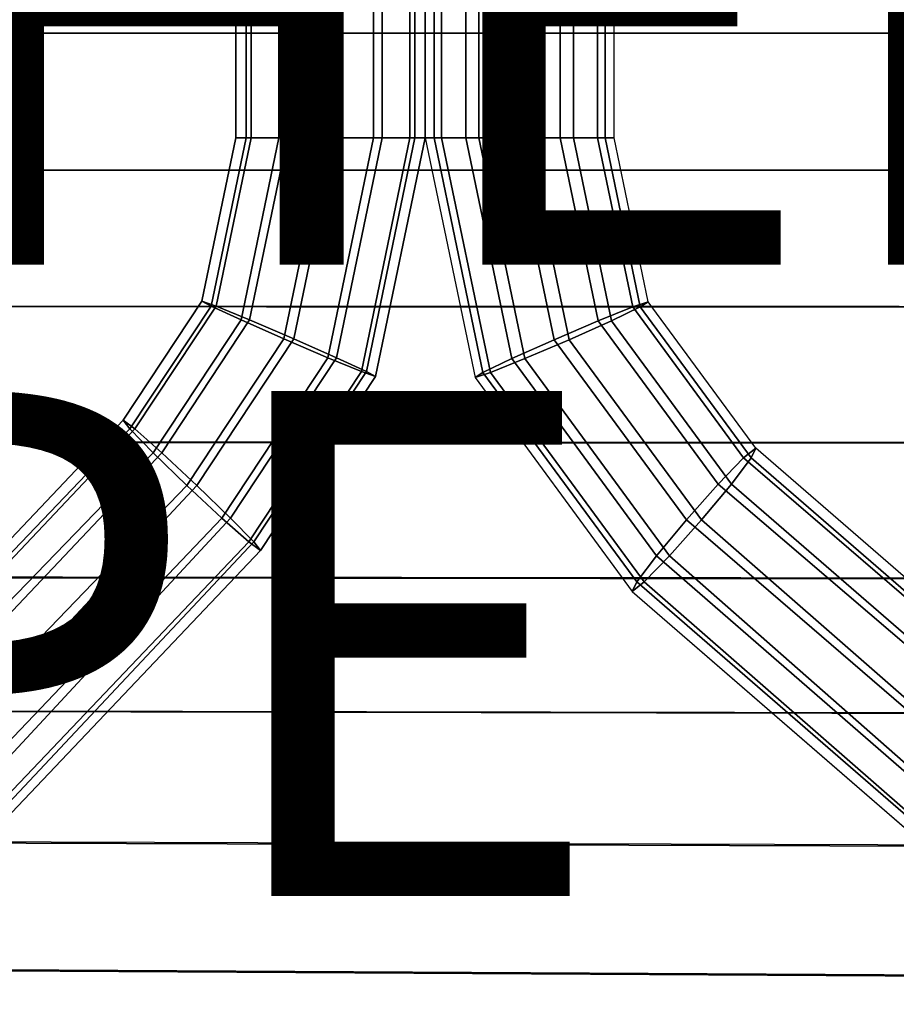
# Model space of a CAD drawing. Units: inches. Extents: x -10.2 to 10.2, y -10.6 to 10.6.
# Drawn here: x -0.9 to 2.6, y -4.9 to -1 of the extents above; entities that cross this region are included whole.
import ezdxf

# ---------------------------------------------------------------- set-up
doc = ezdxf.new("R2010")
doc.units = ezdxf.units.IN
doc.header["$MEASUREMENT"] = 0
for name, color, linetype in [('SEAT-BASE', 5, 'Continuous'), ('SEAT-OTHER', 7, 'Continuous'), ('SEAT-SEAT', 5, 'Continuous'), ('SEAT-TYPE', 7, 'Continuous')]:
    doc.layers.add(name, color=color, linetype=linetype)
doc.styles.get("Standard").update_dxf_attribs({"font": 'arial.ttf'})

msp = doc.modelspace()

# ---------------------------------------------------------------- linework, layer by layer
at = {"layer": 'SEAT-BASE'}
for points in [[(-0.0545, -1.4969, 28.1706), (-0.0545, 1.5031, 28.1706), (-0.0142, 1.5031, 27.9807), (-0.0142, -1.4969, 27.9807)], [(-0.0545, 1.5031, 28.1706), (-0.0545, -1.4969, 28.1706), (0.0056, -1.4969, 28.3551), (0.0056, 1.5031, 28.3551)], [(-0.0142, -1.4969, 27.9807), (-0.0142, 1.5031, 27.9807), (0.1156, 1.5031, 27.8364), (0.1156, -1.4969, 27.8364)], [(0.0056, 1.5031, 28.3551), (0.0056, -1.4969, 28.3551), (0.1499, -1.4969, 28.485), (0.1499, 1.5031, 28.485)], [(0.1156, -1.4969, 27.8364), (0.1156, 1.5031, 27.8364), (0.3002, 1.5031, 27.7763), (0.3002, -1.4969, 27.7763)], [(0.1499, 1.5031, 28.485), (0.1499, -1.4969, 28.485), (0.3398, -1.4969, 28.5252), (0.3398, 1.5031, 28.5252)], [(0.3002, -1.4969, 27.7763), (0.3002, 1.5031, 27.7763), (0.4901, 1.5031, 27.8166), (0.4901, -1.4969, 27.8166)], [(0.3398, 1.5031, 28.5252), (0.3398, -1.4969, 28.5252), (0.5243, -1.4969, 28.4652), (0.5243, 1.5031, 28.4652)], [(0.4901, -1.4969, 27.8166), (0.4901, 1.5031, 27.8166), (0.6344, 1.5031, 27.9464), (0.6344, -1.4969, 27.9464)], [(0.5243, 1.5031, 28.4652), (0.5243, -1.4969, 28.4652), (0.6542, -1.4969, 28.3209), (0.6542, 1.5031, 28.3209)], [(0.6344, -1.4969, 27.9464), (0.6344, 1.5031, 27.9464), (0.6945, 1.5031, 28.131), (0.6945, -1.4969, 28.131)], [(0.6542, 1.5031, 28.3209), (0.6542, -1.4969, 28.3209), (0.6945, -1.4969, 28.131), (0.6945, 1.5031, 28.131)], [(0.7602, -1.4969, 27.9772), (0.7602, 1.5031, 27.9772), (0.6951, 1.5031, 28.1601), (0.6951, -1.4969, 28.1601)], [(0.7303, -1.4969, 28.351), (0.7303, 1.5031, 28.351), (0.6951, 1.5031, 28.1601), (0.6951, -1.4969, 28.1601)], [(0.8561, -1.4969, 28.4988), (0.8561, 1.5031, 28.4988), (0.7303, 1.5031, 28.351), (0.7303, -1.4969, 28.351)], [(0.908, -1.4969, 27.8513), (0.908, 1.5031, 27.8513), (0.7602, 1.5031, 27.9772), (0.7602, -1.4969, 27.9772)], [(1.039, -1.4969, 28.5638), (1.039, 1.5031, 28.5638), (0.8561, 1.5031, 28.4988), (0.8561, -1.4969, 28.4988)], [(1.0989, -1.4969, 27.8162), (1.0989, 1.5031, 27.8162), (0.908, 1.5031, 27.8513), (0.908, -1.4969, 27.8513)], [(1.2299, -1.4969, 28.5287), (1.2299, 1.5031, 28.5287), (1.039, 1.5031, 28.5638), (1.039, -1.4969, 28.5638)], [(1.2818, -1.4969, 27.8813), (1.2818, 1.5031, 27.8813), (1.0989, 1.5031, 27.8162), (1.0989, -1.4969, 27.8162)], [(1.3777, -1.4969, 28.4029), (1.3777, 1.5031, 28.4029), (1.2299, 1.5031, 28.5287), (1.2299, -1.4969, 28.5287)], [(1.4076, -1.4969, 28.0291), (1.4076, 1.5031, 28.0291), (1.2818, 1.5031, 27.8813), (1.2818, -1.4969, 27.8813)], [(1.4427, -1.4969, 28.22), (1.4427, 1.5031, 28.22), (1.3777, 1.5031, 28.4029), (1.3777, -1.4969, 28.4029)], [(1.4427, -1.4969, 28.22), (1.4427, 1.5031, 28.22), (1.4076, 1.5031, 28.0291), (1.4076, -1.4969, 28.0291)], [(-0.1887, -2.1438, 28.1776), (-0.0545, -1.4969, 28.1706), (-0.0142, -1.4969, 27.9807), (-0.1525, -2.1638, 27.988)], [(-0.0545, -1.4969, 28.1706), (-0.1887, -2.1438, 28.1776), (-0.1327, -2.1638, 28.3625), (0.0056, -1.4969, 28.3551)], [(-0.1525, -2.1638, 27.988), (-0.0142, -1.4969, 27.9807), (0.1156, -1.4969, 27.8364), (-0.034, -2.2185, 27.8443)], [(0.0056, -1.4969, 28.3551), (-0.1327, -2.1638, 28.3625), (0.0002, -2.2185, 28.4929), (0.1499, -1.4969, 28.485)], [(-0.034, -2.2185, 27.8443), (0.1156, -1.4969, 27.8364), (0.3002, -1.4969, 27.7763), (0.1351, -2.2931, 27.785)], [(0.1499, -1.4969, 28.485), (0.0002, -2.2185, 28.4929), (0.1746, -2.2931, 28.534), (0.3398, -1.4969, 28.5252)], [(0.1351, -2.2931, 27.785), (0.3002, -1.4969, 27.7763), (0.4901, -1.4969, 27.8166), (0.3095, -2.3678, 27.8261)], [(0.3398, -1.4969, 28.5252), (0.1746, -2.2931, 28.534), (0.3438, -2.3678, 28.4747), (0.5243, -1.4969, 28.4652)], [(0.3095, -2.3678, 27.8261), (0.4901, -1.4969, 27.8166), (0.6344, -1.4969, 27.9464), (0.4425, -2.4224, 27.9565)], [(0.5243, -1.4969, 28.4652), (0.3438, -2.3678, 28.4747), (0.4622, -2.4224, 28.331), (0.6542, -1.4969, 28.3209)], [(0.4425, -2.4224, 27.9565), (0.6344, -1.4969, 27.9464), (0.6945, -1.4969, 28.131), (0.4984, -2.4424, 28.1413)], [(0.6542, -1.4969, 28.3209), (0.4622, -2.4224, 28.331), (0.4984, -2.4424, 28.1413), (0.6945, -1.4969, 28.131)], [(0.9535, -2.4264, 27.9927), (0.7602, -1.4969, 27.9772), (0.6951, -1.4969, 28.1601), (0.8926, -2.4465, 28.1759)], [(0.9236, -2.4264, 28.3665), (0.7303, -1.4969, 28.351), (0.6951, -1.4969, 28.1601), (0.8926, -2.4465, 28.1759)], [(1.038, -2.3715, 28.5133), (0.8561, -1.4969, 28.4988), (0.7303, -1.4969, 28.351), (0.9236, -2.4264, 28.3665)], [(1.0899, -2.3715, 27.8659), (0.908, -1.4969, 27.8513), (0.7602, -1.4969, 27.9772), (0.9535, -2.4264, 27.9927)], [(1.2053, -2.2966, 28.5771), (1.039, -1.4969, 28.5638), (0.8561, -1.4969, 28.4988), (1.038, -2.3715, 28.5133)], [(1.2652, -2.2966, 27.8295), (1.0989, -1.4969, 27.8162), (0.908, -1.4969, 27.8513), (1.0899, -2.3715, 27.8659)], [(1.3806, -2.2216, 28.5408), (1.2299, -1.4969, 28.5287), (1.039, -1.4969, 28.5638), (1.2053, -2.2966, 28.5771)], [(1.4325, -2.2216, 27.8933), (1.2818, -1.4969, 27.8813), (1.0989, -1.4969, 27.8162), (1.2652, -2.2966, 27.8295)], [(1.517, -2.1667, 28.414), (1.3777, -1.4969, 28.4029), (1.2299, -1.4969, 28.5287), (1.3806, -2.2216, 28.5408)], [(1.5469, -2.1667, 28.0402), (1.4076, -1.4969, 28.0291), (1.2818, -1.4969, 27.8813), (1.4325, -2.2216, 27.8933)], [(1.5779, -2.1466, 28.2308), (1.4427, -1.4969, 28.22), (1.3777, -1.4969, 28.4029), (1.517, -2.1667, 28.414)], [(1.5779, -2.1466, 28.2308), (1.4427, -1.4969, 28.22), (1.4076, -1.4969, 28.0291), (1.5469, -2.1667, 28.0402)], [(-0.1887, -2.1438, 28.1776), (-0.5003, -2.6156, 28.1941), (-0.454, -2.6502, 28.3794), (-0.1327, -2.1638, 28.3625)], [(-0.5003, -2.6156, 28.1941), (-0.1887, -2.1438, 28.1776), (-0.1525, -2.1638, 27.988), (-0.4738, -2.6502, 28.0049)], [(-0.4738, -2.6502, 28.0049), (-0.1525, -2.1638, 27.988), (-0.034, -2.2185, 27.8443), (-0.3817, -2.7447, 27.8626)], [(-0.1327, -2.1638, 28.3625), (-0.454, -2.6502, 28.3794), (-0.3474, -2.7447, 28.5112), (0.0002, -2.2185, 28.4929)], [(1.9559, -2.7645, 28.4492), (1.517, -2.1667, 28.414), (1.3806, -2.2216, 28.5408), (1.8555, -2.8684, 28.5788)], [(1.9859, -2.7645, 28.0754), (1.5469, -2.1667, 28.0402), (1.4325, -2.2216, 27.8933), (1.9074, -2.8684, 27.9314)], [(2.0036, -2.7265, 28.2649), (1.5779, -2.1466, 28.2308), (1.517, -2.1667, 28.414), (1.9559, -2.7645, 28.4492)], [(2.0036, -2.7265, 28.2649), (1.5779, -2.1466, 28.2308), (1.5469, -2.1667, 28.0402), (1.9859, -2.7645, 28.0754)], [(-0.3817, -2.7447, 27.8626), (-0.034, -2.2185, 27.8443), (0.1351, -2.2931, 27.785), (-0.2485, -2.8738, 27.8053)], [(0.0002, -2.2185, 28.4929), (-0.3474, -2.7447, 28.5112), (-0.2089, -2.8738, 28.5542), (0.1746, -2.2931, 28.534)], [(1.8555, -2.8684, 28.5788), (1.3806, -2.2216, 28.5408), (1.2053, -2.2966, 28.5771), (1.7293, -3.0103, 28.6191)], [(1.9074, -2.8684, 27.9314), (1.4325, -2.2216, 27.8933), (1.2652, -2.2966, 27.8295), (1.7892, -3.0103, 27.8715)], [(-0.2485, -2.8738, 27.8053), (0.1351, -2.2931, 27.785), (0.3095, -2.3678, 27.8261), (-0.1101, -3.0029, 27.8483)], [(0.1746, -2.2931, 28.534), (-0.2089, -2.8738, 28.5542), (-0.0758, -3.0029, 28.4969), (0.3438, -2.3678, 28.4747)], [(1.7293, -3.0103, 28.6191), (1.2053, -2.2966, 28.5771), (1.038, -2.3715, 28.5133), (1.6111, -3.1522, 28.5593)], [(1.7892, -3.0103, 27.8715), (1.2652, -2.2966, 27.8295), (1.0899, -2.3715, 27.8659), (1.663, -3.1522, 27.9118)], [(-0.1101, -3.0029, 27.8483), (0.3095, -2.3678, 27.8261), (0.4425, -2.4224, 27.9565), (-0.0034, -3.0974, 27.9801)], [(0.3438, -2.3678, 28.4747), (-0.0758, -3.0029, 28.4969), (0.0164, -3.0974, 28.3546), (0.4622, -2.4224, 28.331)], [(1.6111, -3.1522, 28.5593), (1.038, -2.3715, 28.5133), (0.9236, -2.4264, 28.3665), (1.5327, -3.256, 28.4153)], [(1.663, -3.1522, 27.9118), (1.0899, -2.3715, 27.8659), (0.9535, -2.4264, 27.9927), (1.5626, -3.256, 28.0415)], [(-0.0034, -3.0974, 27.9801), (0.4425, -2.4224, 27.9565), (0.4984, -2.4424, 28.1413), (0.0429, -3.132, 28.1654)], [(0.4622, -2.4224, 28.331), (0.0164, -3.0974, 28.3546), (0.0429, -3.132, 28.1654), (0.4984, -2.4424, 28.1413)], [(1.5626, -3.256, 28.0415), (0.9535, -2.4264, 27.9927), (0.8926, -2.4465, 28.1759), (1.5149, -3.2941, 28.2257)], [(1.5327, -3.256, 28.4153), (0.9236, -2.4264, 28.3665), (0.8926, -2.4465, 28.1759), (1.5149, -3.2941, 28.2257)], [(-4.4343, -6.7714, 28.4438), (-0.5003, -2.6156, 28.1941), (-0.4738, -2.6502, 28.0049), (-4.3223, -6.674, 28.2661)], [(-0.5003, -2.6156, 28.1941), (-4.4343, -6.7714, 28.4438), (-4.264, -6.6815, 28.5936), (-0.454, -2.6502, 28.3794)], [(-4.3223, -6.674, 28.2661), (-0.4738, -2.6502, 28.0049), (-0.3817, -2.7447, 27.8626), (-4.1619, -6.6541, 28.1016)], [(-0.454, -2.6502, 28.3794), (-4.264, -6.6815, 28.5936), (-4.052, -6.6638, 28.7111), (-0.3474, -2.7447, 28.5112)], [(7.3318, -7.3437, 28.6727), (2.0036, -2.7265, 28.2649), (1.9559, -2.7645, 28.4492), (7.1684, -7.2527, 28.8262)], [(7.3318, -7.3437, 28.6727), (2.0036, -2.7265, 28.2649), (1.9859, -2.7645, 28.0754), (7.1914, -7.2756, 28.493)], [(-4.1619, -6.6541, 28.1016), (-0.3817, -2.7447, 27.8626), (-0.2485, -2.8738, 27.8053), (-3.9798, -6.7499, 28.0047)], [(-0.3474, -2.7447, 28.5112), (-4.052, -6.6638, 28.7111), (-3.8377, -6.763, 28.7436), (-0.2089, -2.8738, 28.5542)], [(7.1684, -7.2527, 28.8262), (1.9559, -2.7645, 28.4492), (1.8555, -2.8684, 28.5788), (6.9681, -7.2409, 28.9595)], [(7.1914, -7.2756, 28.493), (1.9859, -2.7645, 28.0754), (1.9074, -2.8684, 27.9314), (7.0104, -7.2898, 28.3407)], [(-3.9798, -6.7499, 28.0047), (-0.2485, -2.8738, 27.8053), (-0.1101, -3.0029, 27.8483), (-3.8615, -6.9409, 28.0393)], [(-0.2089, -2.8738, 28.5542), (-3.8377, -6.763, 28.7436), (-3.7429, -6.9587, 28.646), (-0.0758, -3.0029, 28.4969)], [(6.9681, -7.2409, 28.9595), (1.8555, -2.8684, 28.5788), (1.7293, -3.0103, 28.6191), (6.7702, -7.354, 29.0224)], [(7.0104, -7.2898, 28.3407), (1.9074, -2.8684, 27.9314), (1.7892, -3.0103, 27.8715), (6.8274, -7.4191, 28.2765)], [(-3.8615, -6.9409, 28.0393), (-0.1101, -3.0029, 27.8483), (-0.0034, -3.0974, 27.9801), (-3.8431, -7.1324, 28.1664)], [(-0.0758, -3.0029, 28.4969), (-3.7429, -6.9587, 28.646), (-3.7818, -7.1427, 28.4922), (0.0164, -3.0974, 28.3546)], [(6.7702, -7.354, 29.0224), (1.7293, -3.0103, 28.6191), (1.6111, -3.1522, 28.5593), (6.6865, -7.5659, 28.9587)], [(6.8274, -7.4191, 28.2765), (1.7892, -3.0103, 27.8715), (1.663, -3.1522, 27.9118), (6.7387, -7.6209, 28.3538)], [(-3.8431, -7.1324, 28.1664), (-0.0034, -3.0974, 27.9801), (0.0429, -3.132, 28.1654), (-3.8989, -7.2845, 28.3318)], [(0.0164, -3.0974, 28.3546), (-3.7818, -7.1427, 28.4922), (-3.8989, -7.2845, 28.3318), (0.0429, -3.132, 28.1654)], [(6.6865, -7.5659, 28.9587), (1.6111, -3.1522, 28.5593), (1.5327, -3.256, 28.4153), (6.727, -7.7622, 28.825)], [(6.7387, -7.6209, 28.3538), (1.663, -3.1522, 27.9118), (1.5626, -3.256, 28.0415), (6.7601, -7.7975, 28.5107)], [(6.7601, -7.7975, 28.5107), (1.5626, -3.256, 28.0415), (1.5149, -3.2941, 28.2257), (6.8283, -7.8991, 28.6514)], [(6.727, -7.7622, 28.825), (1.5327, -3.256, 28.4153), (1.5149, -3.2941, 28.2257), (6.8407, -7.9105, 28.6713)]]:
    msp.add_3dface(points, dxfattribs=at)
at = {"layer": 'SEAT-SEAT'}
for points in [[(10.1459, -0.5398, 29.6501), (10.1361, -1.0826, 29.6576), (-5.0504, -1.0821, 29.3742), (-5.0757, -0.5397, 29.3701)], [(10.1481, -0.5403, 29.2441), (10.1383, -1.0836, 29.2515), (-5.0482, -1.083, 28.9681), (-5.0734, -0.5402, 28.9641)], [(10.1361, -1.0826, 29.6576), (10.1181, -1.6252, 29.6701), (-5.0083, -1.6234, 29.3809), (-5.0504, -1.0821, 29.3742)], [(10.1383, -1.0836, 29.2515), (10.1205, -1.6266, 29.2639), (-5.0061, -1.6248, 28.9749), (-5.0482, -1.083, 28.9681)], [(10.1181, -1.6252, 29.6701), (10.0906, -2.1672, 29.6874), (-4.9488, -2.163, 29.3904), (-5.0083, -1.6234, 29.3809)], [(10.1205, -1.6266, 29.2639), (10.0932, -2.1691, 29.2812), (-4.9465, -2.1649, 28.9843), (-5.0061, -1.6248, 28.9749)], [(10.0906, -2.1672, 29.6874), (10.0521, -2.7083, 29.7096), (-4.8707, -2.7001, 29.4026), (-4.9488, -2.163, 29.3904)], [(10.0932, -2.1691, 29.2812), (10.0548, -2.7107, 29.3033), (-4.8683, -2.7025, 28.9965), (-4.9465, -2.1649, 28.9843)], [(10.0521, -2.7083, 29.7096), (10.0006, -3.2481, 29.7364), (-4.7696, -3.2333, 29.4178), (-4.8707, -2.7001, 29.4026)], [(10.0548, -2.7107, 29.3033), (10.0036, -3.2511, 29.3299), (-4.7671, -3.2362, 29.0116), (-4.8683, -2.7025, 28.9965)], [(-4.7696, -3.2333, 29.4178), (-4.6385, -3.7598, 29.4359), (9.9343, -3.7861, 29.7678), (10.0006, -3.2481, 29.7364)], [(10.0036, -3.2511, 29.3299), (9.9376, -3.7896, 29.3611), (-4.6359, -3.7631, 29.0298), (-4.7671, -3.2362, 29.0116)], [(9.9343, -3.7861, 29.7678), (9.8511, -4.3215, 29.8034), (-4.4697, -4.2753, 29.4573), (-4.6385, -3.7598, 29.4359)], [(9.9376, -3.7896, 29.3611), (9.8549, -4.3255, 29.3965), (-4.467, -4.2791, 29.0511), (-4.6359, -3.7631, 29.0298)], [(-4.4697, -4.2753, 29.4573), (-4.256, -4.7736, 29.4817), (9.7462, -4.8527, 29.8428), (9.8511, -4.3215, 29.8034)], [(9.8549, -4.3255, 29.3965), (9.7505, -4.8573, 29.4357), (-4.2533, -4.7779, 29.0755), (-4.467, -4.2791, 29.0511)], [(-4.256, -4.7736, 29.4817), (-3.9914, -5.2466, 29.5091), (9.6123, -5.3771, 29.8853), (9.7462, -4.8527, 29.8428)], [(9.7505, -4.8573, 29.4357), (9.6172, -5.3824, 29.4781), (-3.9886, -5.2514, 29.1029), (-4.2533, -4.7779, 29.0755)]]:
    msp.add_3dface(points, dxfattribs=at)

# ---------------------------------------------------------------- texts
at = {"layer": 'SEAT-OTHER'}
msp.add_attdef('OTHER', (-5, -2), '', height=2, dxfattribs=at)
at = {"layer": 'SEAT-TYPE', "flags": 2}
msp.add_attdef('TYPE', (-5, -4.5), 'SEAT', height=2, dxfattribs=at)

doc.saveas('drawing.dxf')
